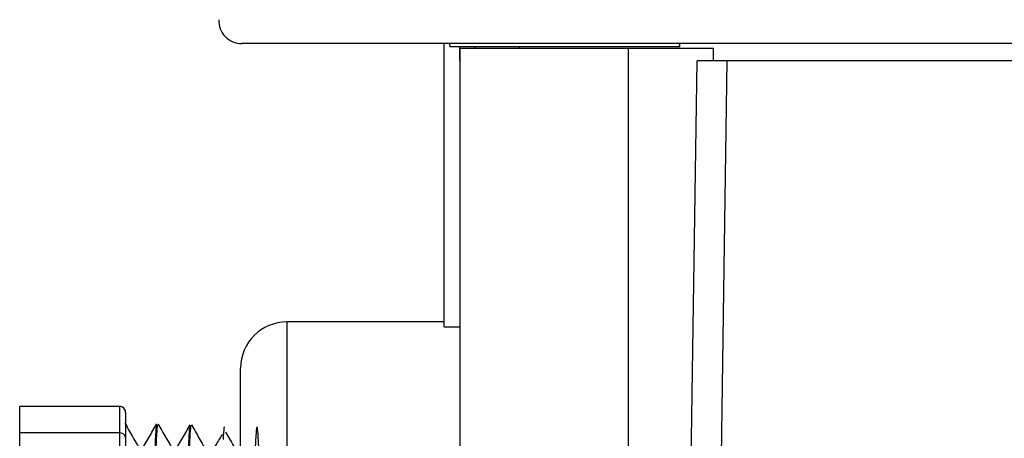
# Model space of a CAD drawing. Extents: x -12.1 to 4.3, y 0.7 to 11.1.
# Drawn here: x -7.3 to -6.9, y 6.8 to 7 of the extents above; entities that cross this region are included whole.
import ezdxf

# ---------------------------------------------------------------- set-up
doc = ezdxf.new("R2010")
doc.units = 0
doc.header["$MEASUREMENT"] = 0
doc.layers.get('0').update_dxf_attribs({"linetype": 'CONTINUOUS'})

msp = doc.modelspace()

# ---------------------------------------------------------------- linework, layer by layer
at = {"color": 7, "linetype": 'Continuous', "lineweight": 25}
for p, q in [((-6.271194551199585, 6.958170731116001), (-7.210932395814559, 6.958170731116001)), ((-7.120768429356417, 6.832010094948242), (-7.120768429356417, 6.958170731116001)), ((-7.118298026981662, 6.958170731116001), (-7.118244244071935, 6.956631370434035)), ((-7.015835430303738, 6.956631370434035), (-7.01578174772505, 6.958170731116001)), ((-7.015791079469423, 6.956631370434035), (-7.015737296525486, 6.958170731116001)), ((-7.015835430303738, 6.956631370434035), (-7.118244244071935, 6.956631370434035)), ((-7.113781966926581, 6.956118275280918), (-7.113781966926581, 6.73205816253633)), ((-7.113781966926581, 6.956118275280918), (-7.038628052777947, 6.956118275280918)), ((-7.107085290124832, 6.956631370434035), (-7.107085290124832, 6.956118275280918)), ((-7.087270997599806, 6.956631370434035), (-7.087270997599806, 6.956304558855782)), ((-7.08708014846669, 6.956304558855782), (-7.087005093187564, 6.956174717253925)), ((-7.038628052777947, 6.73205816253633), (-7.038628052777947, 6.956118275280918)), ((-7.038628052777947, 6.956118275280918), (-7.000785241474013, 6.956118275280918)), ((-7.015791079469423, 6.956631370434035), (-7.015835430303738, 6.956631370434035)), ((-7.000785241474013, 6.950474002928788), (-7.000785241474013, 6.956118275280918)), ((-7.11392685972352, 6.950474002928788), (-7.113781966926581, 6.950474002928788)), ((-7.011228160030406, 6.73205816253633), (-7.008053060835323, 6.950474002928788)), ((-6.797570866950405, 6.950474002928788), (-6.994818547514011, 6.950474002928788)), ((-7.120768429356417, 6.834167996925729), (-7.190894041196199, 6.834167996925729)), ((-7.120768429356417, 6.832010094948242), (-7.113781966926581, 6.832010094948242)), ((-7.211418649661224, 6.437359255022013), (-7.211418649661224, 6.8136434009807)), ((-7.265423631861772, 6.796539577315016), (-7.309866641839475, 6.796539577315016)), ((-7.265423631861772, 6.796539577315016), (-7.265423631861772, 6.784705890978296)), ((-7.265423631861772, 6.784705890978296), (-7.309866641839475, 6.784705890978296)), ((-7.309866641839475, 6.708181377606273), (-7.309866641839475, 6.784705890978296)), ((-7.265423631861772, 6.784705890978296), (-7.265423631861772, 6.708181377606273)), ((-7.262730120692483, 6.782801288030756), (-7.262730120692483, 6.706276774658733))]:
    msp.add_line(p, q, dxfattribs=at)
at = {"color": 8, "linetype": 'Continuous', "lineweight": 25}
for p, q in [((-7.11392685972352, 6.956631370434035), (-7.11392685972352, 6.950474002928788)), ((-7.190894041196199, 6.834167996925729), (-7.190894041196199, 6.416834659111192))]:
    msp.add_line(p, q, dxfattribs=at)
at = {"color": 7, "linetype": 'Continuous', "lineweight": 25, "flags": 128}
msp.add_lwpolyline([(-6.994818547514011, 6.950474002928788), (-6.99511575835729, 6.92995263047327), (-6.996304601867237, 6.847867065325946), (-6.99798160571882, 6.73205816253633)], dxfattribs=at)
at = {"color": 7, "linetype": 'Continuous', "lineweight": 25}
for centre, radius, start, end in [((-7.2109323749821, 6.968433021990428), 0.01026229508196731, 178, 270), ((-7.190894071333137, 6.813643404504088), 0.02052459016393446, 90, 180), ((-7.265423632238056, 6.793846063614362), 0.00269351576954527, 359.9999598822001, 90), ((-7.265086937693356, 6.782325149146821), 0.002404432283097911, 11.42151849260006, 98.04961927110021)]:
    msp.add_arc(centre, radius, start, end, dxfattribs=at)
for points, knots in [([(-6.994818547497809, 6.950474002930651), (-6.995700716284652, 6.950474002930651), (-6.997465034753256, 6.950474002930651), (-7.000871358607208, 6.950474002930651), (-7.00436221043763, 6.950474002930651), (-7.006752456685259, 6.950474002930651), (-7.007881083034524, 6.950474002930651), (-7.008053060841091, 6.950474002930651)], [0, 0, 0, 0, 0.2392291369048683, 0.4784530928374435, 0.7177025551430902, 0.9569840847705308, 1, 1, 1, 1]), ([(-7.309866641833171, 6.784705890969063), (-7.309866641833171, 6.786470935454243), (-7.309866641833171, 6.790001022535765), (-7.309866641833171, 6.793672968041768), (-7.309866641833171, 6.79609173773266), (-7.309866641833171, 6.796390297458512), (-7.309866641833171, 6.796539577307204)], [0, 0, 0, 0, 0.2500000893037618, 0.4999999110732623, 0.7499999793781661, 1, 1, 1, 1]), ([(-7.263077978820673, 6.789248014680211), (-7.261908980539522, 6.787188339643802), (-7.259571003280264, 6.783069023581291), (-7.257232993196787, 6.77894979362881), (-7.256063997806708, 6.776890195657371)], [0, 0, 0, 0, 0.5000041281505568, 1, 1, 1, 1]), ([(-7.248812659490998, 6.788336326337797), (-7.248853552070093, 6.788364140634069), (-7.249006685400968, 6.788468298794996), (-7.249271812847221, 6.785237343139027), (-7.249608116779276, 6.778789911337753), (-7.249944701537126, 6.769052081172539), (-7.250281285000053, 6.756391192173357), (-7.250617681595068, 6.741072563903195), (-7.250953963227021, 6.723464216139325), (-7.251290470323147, 6.703897992231591), (-7.251627149180678, 6.682707901708323), (-7.251963516891776, 6.660353395888688), (-7.252299862757463, 6.637306163505803), (-7.252636251127507, 6.614018924494944), (-7.252972953442496, 6.590959114774396), (-7.253309371566552, 6.568610893458466), (-7.253645719405414, 6.547394583077416), (-7.253982064049909, 6.5277239816266), (-7.25431872702274, 6.510030424142851), (-7.254655267737599, 6.494725606834763), (-7.254991555431387, 6.48204384554894), (-7.255327937658187, 6.472163802878034), (-7.255664487315064, 6.465520303200051), (-7.255950535903741, 6.462201974205431), (-7.256124202718604, 6.46237642805054), (-7.256185812122631, 6.46243831665854)], [0, 0, 0, 0, 0.0166204648159807, 0.0622398291881573, 0.1078628674277838, 0.1534591580745508, 0.1990515056988627, 0.244677449977036, 0.2903154468929259, 0.3359304032875174, 0.3815308880902921, 0.4271622182771451, 0.4728133270139946, 0.5184471748907722, 0.5640586236520111, 0.6096946033172655, 0.6553569185785498, 0.7010092085031439, 0.7466345931740981, 0.7922751003038571, 0.8379467310190978, 0.8836164711716492, 0.9292583426931272, 0.9749039484022572, 1, 1, 1, 1]), ([(-7.255721808950959, 6.776938008278076), (-7.254558948944522, 6.778915078498423), (-7.252233209357515, 6.782869252218653), (-7.249907528492171, 6.786823476611559), (-7.248744678272679, 6.788800605447992)], [0, 0, 0, 0, 0.4999957918471427, 1, 1, 1, 1]), ([(-7.255619561184957, 6.462236066262713), (-7.255603582596025, 6.462171178652509), (-7.255474077473581, 6.461645270016847), (-7.25523082285808, 6.463853876780799), (-7.254889750281361, 6.469165622341407), (-7.254548904330385, 6.478076255945133), (-7.254208178562219, 6.489902209955183), (-7.253867319274116, 6.504515288469449), (-7.253526264048388, 6.521665509255104), (-7.253185369815514, 6.541004489963262), (-7.252844640534095, 6.562061801986218), (-7.252503830608568, 6.584410112334542), (-7.252162747414935, 6.607618205523607), (-7.251821819005803, 6.631200141978331), (-7.251481068325585, 6.654657712155608), (-7.251140331969975, 6.67751980674759), (-7.250799270471207, 6.699307103725294), (-7.250458291088355, 6.719518003366613), (-7.250117539578568, 6.73778994726686), (-7.249776780553747, 6.753776858799544), (-7.249435777891842, 6.767114687533883), (-7.249094738007917, 6.777466749370952), (-7.248754004101729, 6.784544738648389), (-7.248450717133101, 6.788402882648793), (-7.248260818748635, 6.788401267762156), (-7.248184648494467, 6.788400620014015)], [0, 0, 0, 0, 0.006456921816983, 0.0523328094939129, 0.0981852181253873, 0.1440616801430948, 0.1899536887977955, 0.2358231072971349, 0.2816634655471495, 0.3275226265652619, 0.3734022881165677, 0.419264924709021, 0.4650948907895416, 0.5109366922006017, 0.5568029127749128, 0.6026582396625505, 0.6484793752334908, 0.6943040433665228, 0.7401558026148509, 0.7860030773635526, 0.8318165833887052, 0.8776246834416991, 0.9234610392400436, 0.9692994118346112, 1, 1, 1, 1]), ([(-7.248237979885666, 6.788843702028462), (-7.247068958727651, 6.786783922114541), (-7.244766439234729, 6.782726952426337), (-7.242463862204602, 6.77866992441523), (-7.241330335544928, 6.776672705929393)], [0, 0, 0, 0, 0.5077139027956699, 1, 1, 1, 1]), ([(-7.23393681363312, 6.787846635798022), (-7.234001593809031, 6.787809188185529), (-7.234178452914247, 6.787706950870724), (-7.234467678811553, 6.783891794907531), (-7.234804226485512, 6.776726863942891), (-7.235140512178619, 6.766394488971887), (-7.235476893333759, 6.753305897872364), (-7.235813453016778, 6.737631378769294), (-7.23615005665968, 6.71962774903113), (-7.236486418514202, 6.699734996002753), (-7.236822709177211, 6.678367786807563), (-7.237159275252484, 6.655937090824425), (-7.237495872655135, 6.632870545720932), (-7.23783228163728, 6.609657308338962), (-7.23816855679401, 6.586756715033934), (-7.238505058650816, 6.564620800440428), (-7.238841688377589, 6.543732715253974), (-7.239178126942113, 6.524518076477825), (-7.239514458020306, 6.507309630342551), (-7.239850833444315, 6.492440196902166), (-7.240187531262809, 6.480297983886178), (-7.240523966780813, 6.471093317303783), (-7.240860324824718, 6.465178588962969), (-7.241126881869521, 6.462372987083405), (-7.241281465280915, 6.462745103219227), (-7.241323813361621, 6.462847044326683)], [0, 0, 0, 0, 0.0262964778490565, 0.0717931292572208, 0.1173051141186537, 0.162848053265448, 0.208388923713673, 0.2539020119626067, 0.2994191150793269, 0.3449697122454726, 0.3905266527079448, 0.4360578254325642, 0.4815815151711555, 0.5271382861151427, 0.5727096210167193, 0.6182596037330715, 0.6637922977820853, 0.7093541828270885, 0.7549380420217366, 0.8005068442317924, 0.8460514604945698, 0.8916179125257059, 0.9372123757139548, 0.9827993485419584, 1, 1, 1, 1]), ([(-7.24084588783712, 6.776519785816159), (-7.239683020418058, 6.77849718575894), (-7.237357269802581, 6.782452012473122), (-7.23503156651867, 6.786406846499993), (-7.233868706988201, 6.788384276927765)], [0, 0, 0, 0, 0.4999966081170568, 1, 1, 1, 1]), ([(-7.240674178818896, 6.462912930920746), (-7.240640403227818, 6.462892990948111), (-7.240492923397218, 6.462805923817896), (-7.240231980218356, 6.466074679239), (-7.239891223174839, 6.472644950938683), (-7.239550260914216, 6.482604811014347), (-7.239209187888886, 6.495539289052729), (-7.238868443993219, 6.511183255046831), (-7.238527695615266, 6.529146561833841), (-7.238186782020192, 6.549082452900432), (-7.237845692123534, 6.570638714725694), (-7.237504872105255, 6.593333496266013), (-7.237164143690185, 6.616678395026025), (-7.236823263160856, 6.640203693880011), (-7.236482206167187, 6.663420376557834), (-7.236141335020756, 6.685831343621441), (-7.235800606997959, 6.707006255462536), (-7.235459779368552, 6.726520545127819), (-7.235118685398961, 6.743920287244265), (-7.234777782405654, 6.758812399229935), (-7.234437035588737, 6.770957734642163), (-7.234096285139033, 6.780210571099584), (-7.233755206857895, 6.785988915444367), (-7.233497639401344, 6.788505107854615), (-7.233353771067348, 6.788047290357289), (-7.233323477549032, 6.787950890389657)], [0, 0, 0, 0, 0.0137886188064753, 0.0602074782681574, 0.106626749534012, 0.1530131804470809, 0.1993874857144497, 0.2457901195231161, 0.2921995835640622, 0.3385793597313147, 0.3849389038507716, 0.4313246269025525, 0.4777232383556254, 0.5240964629519467, 0.5704428822325786, 0.6168112217129847, 0.6631978652964999, 0.7095643939381382, 0.7558994223252555, 0.8022501832475629, 0.8486237424962835, 0.8949831182458495, 0.9413084309770192, 0.9876416576755288, 1, 1, 1, 1]), ([(-7.233344975668626, 6.788364258842076), (-7.23217594515612, 6.786304125426135), (-7.229876823078685, 6.782252479067552), (-7.227577655153738, 6.778200898361627), (-7.226447541053297, 6.776209417689353)], [0, 0, 0, 0, 0.5084682209687895, 1, 1, 1, 1]), ([(-7.219097366575161, 6.781775260783881), (-7.218965881413583, 6.783921084238436), (-7.218733774127466, 6.787709049758996), (-7.218501319323627, 6.787497882535366), (-7.218400546544741, 6.78740633825414)], [0, 0, 0, 0, 0.566484420966711, 1, 1, 1, 1]), ([(-7.210522125389357, 6.479716207372526), (-7.204339401619407, 6.47680919505199), (-7.1920260363783, 6.471019658628395), (-7.1974444023824, 6.464616282901485), (-7.196494941810267, 6.463291623731555), (-7.197249564783784, 6.4662021842245), (-7.197547706941316, 6.473498259752589), (-7.197968489126126, 6.485139418875784), (-7.198356047279248, 6.500720250785996), (-7.198752106173876, 6.519681463744554), (-7.199146119015483, 6.541525727248773), (-7.199541277698042, 6.56576734255389), (-7.199935762045783, 6.591696455610222), (-7.200329974516292, 6.61854049435593), (-7.200724430143202, 6.64558237613657), (-7.201119445998549, 6.672074732427212), (-7.201514012693305, 6.697232680222745), (-7.201908274207534, 6.720433521302077), (-7.202302661018416, 6.741069007514884), (-7.20269757483271, 6.758495225251172), (-7.203092297910883, 6.772096497584586), (-7.203486578900254, 6.781686590232852), (-7.203880858080339, 6.787049504686037), (-7.20427575453688, 6.787951972708068), (-7.204670529742616, 6.7841682275685), (-7.20506484140407, 6.776020869521894), (-7.20545913613355, 6.763797163002586), (-7.205853867340046, 6.747772642283046), (-7.206248790296158, 6.728220136462664), (-7.206643145657658, 6.705825062182619), (-7.207037365950784, 6.681253403840397), (-7.207432039475528, 6.655147691269217), (-7.207827032431812, 6.628181614443609), (-7.208221395591247, 6.601148656172381), (-7.208615666604329, 6.574775633469157), (-7.209010183287811, 6.549769631377295), (-7.209405210841487, 6.526909304107699), (-7.209799707015186, 6.506837831052589), (-7.210193909394201, 6.490003146463218), (-7.210588389858808, 6.476778536945638), (-7.210983406162285, 6.467964264208899), (-7.211315339002649, 6.463637518859528), (-7.211515646833325, 6.46392911617774), (-7.21158458905011, 6.464029478532311)], [0, 0, 0, 0, 0.0248261581405071, 0.0494431846047199, 0.0740923374028419, 0.0987526264346881, 0.1233889419501872, 0.1480108082086723, 0.1726628218736679, 0.1973318265898854, 0.221980959366578, 0.2466092222639518, 0.2712636242714063, 0.295940276512871, 0.3206020843774435, 0.3452384340909927, 0.369894996959662, 0.3945782265020721, 0.4192523141618403, 0.4438983578356314, 0.4685571314203849, 0.4932458961462318, 0.5179316540059143, 0.542588769126519, 0.5672501198298779, 0.5919434499560553, 0.6166401095341038, 0.6413092549370661, 0.6659739173878357, 0.6906709556471666, 0.7153775948956957, 0.740059347954022, 0.7647284911342221, 0.7894285269280996, 0.8141441506589112, 0.8388387204796934, 0.8635138500017551, 0.8882163685514762, 0.91293990643606, 0.9376472216876796, 0.9623300011359346, 0.9870346894617938, 1, 1, 1, 1]), ([(-7.225537169690202, 6.774043087046502), (-7.224370130606276, 6.77599715270413), (-7.222350707371724, 6.779378432427499), (-7.220331311840997, 6.782758935752671), (-7.219478939383958, 6.78418582210627)], [0, 0, 0, 0, 0.5779071291036383, 1, 1, 1, 1]), ([(-7.218101780378626, 6.78511422981474), (-7.216933098943999, 6.783085785909126), (-7.214595743412778, 6.779028910834294), (-7.212258365867353, 6.774973076223951), (-7.21108968076369, 6.772945165285343)], [0, 0, 0, 0, 0.5000015697299611, 1, 1, 1, 1])]:
    msp.add_open_spline(points, degree=3, knots=knots, dxfattribs=at)
msp.add_open_spline([(-7.262730120682511, 6.79384605357056), (-7.262730120682511, 6.793331231722213), (-7.262730120682511, 6.792301588026426), (-7.262730120682511, 6.785968054684769), (-7.262730120682511, 6.782801288016737)], degree=3, dxfattribs=at)

doc.saveas('drawing.dxf')
